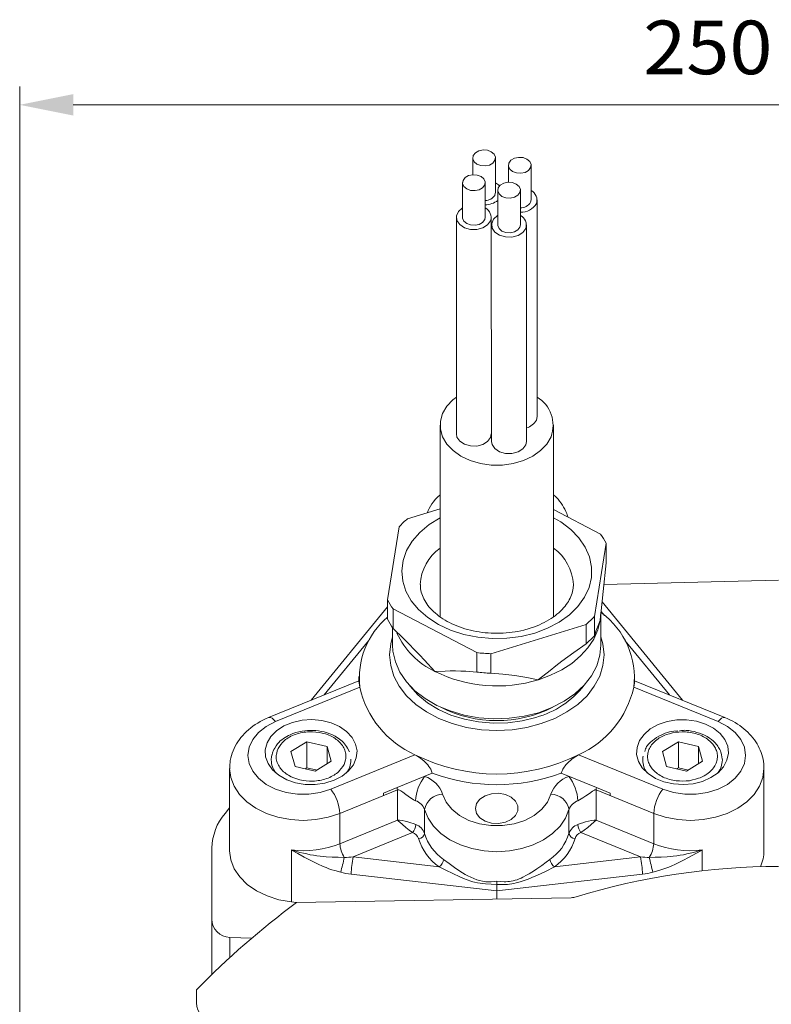
# Model space of a CAD drawing. Units: millimetres. Extents: x 0 to 210, y 0 to 297.
# Drawn here: x 79 to 104, y 195 to 227 of the extents above; entities that cross this region are included whole.
import ezdxf
from ezdxf.enums import TextEntityAlignment as Align

# ---------------------------------------------------------------- set-up
doc = ezdxf.new("R2010")
doc.units = ezdxf.units.MM
doc.header["$LTSCALE"] = 5
doc.linetypes.add('AUSGEZOGEN', pattern=[0])
for name, color, linetype, true_color in [('Bemassung', 6, 'Continuous', 0xff00ff), ('Volllinie breit', 18, 'Continuous', 0x000000), ('Volllinie schmal', 136, 'Continuous', 0x008080)]:
    doc.layers.add(name, color=color, linetype=linetype, true_color=true_color)
doc.styles.add('Arial', font='arial.ttf')
doc.dimstyles.new('ISO-25', dxfattribs={"dimtxt": 2.5, "dimasz": 2.5, "dimexe": 1.25, "dimexo": 0.625, "dimtad": 1, "dimtxsty": 'Standard', "dimcen": 2.5, "dimadec": 0, "dimazin": 0, "dimtfac": 1, "dimtmove": 0, "dimatfit": 3, "dimfxl": 1, "dimarcsym": 0})

# ---------------------------------------------------------------- blocks, each defined once
blk = doc.blocks.new('*D35')
at = {"layer": 'Bemassung', "linetype": 'AUSGEZOGEN', "lineweight": 18, "true_color": 0xff00ff}
for points in [[(79.003, 223.923), (80.753, 223.573), (80.753, 224.273)], [(128.552, 223.923), (126.802, 224.273), (126.802, 223.573)]]:
    blk.add_hatch(color=6, dxfattribs=at).paths.add_polyline_path(points, flags=0)
at = {"layer": 'Bemassung', "color": 6, "linetype": 'AUSGEZOGEN', "lineweight": 18, "true_color": 0xff00ff}
for p, q in [((79.003, 186.235), (79.003, 224.523)), ((128.552, 186.235), (128.552, 224.523)), ((80.753, 223.923), (126.802, 223.923))]:
    blk.add_line(p, q, dxfattribs=at)
at = {"layer": 'Bemassung', "color": 6, "linetype": 'AUSGEZOGEN', "lineweight": 18, "true_color": 0xff00ff, "style": 'Arial', "width": 1.035837}
blk.add_text('250', height=1.75, dxfattribs=at).set_placement((99.357, 224.923), (103.577, 224.923), align=Align.FIT)

msp = doc.modelspace()

# ---------------------------------------------------------------- linework, layer by layer
at = {"layer": 'Volllinie breit', "color": 18, "linetype": 'AUSGEZOGEN', "lineweight": 18, "true_color": 0x000000}
for p, q in [((93.794, 222.189), (93.794, 221.642)), ((94.534, 221.058), (94.534, 222.189)), ((94.955, 221.948), (94.955, 221.397)), ((95.695, 220.817), (95.695, 221.948)), ((93.459, 221.382), (93.459, 220.25)), ((94.199, 220.25), (94.199, 221.382)), ((94.518, 220.982), (94.534, 221.058)), ((94.608, 221.136), (94.608, 220.005)), ((95.348, 220.005), (95.348, 221.136)), ((95.68, 220.741), (95.695, 220.817)), ((95.895, 213.746), (95.895, 220.817)), ((93.259, 220.25), (93.259, 213.179)), ((94.183, 220.175), (94.199, 220.25)), ((94.408, 212.934), (94.399, 220.25)), ((95.332, 219.929), (95.348, 220.005)), ((95.548, 212.934), (95.548, 220.005)), ((95.871, 213.629), (95.895, 213.746)), ((92.727, 213.463), (92.727, 207.208)), ((94.375, 213.063), (94.399, 213.179)), ((96.427, 207.203), (96.427, 213.463)), ((95.523, 212.817), (95.548, 212.934)), ((92.727, 210.735), (91.663, 210.407)), ((97.962, 209.903), (96.427, 210.705)), ((91.39, 210.145), (91.008, 207.76)), ((97.765, 207.22), (98.146, 209.605)), ((98.146, 208.968), (98.146, 209.605)), ((103.777, 208.397), (98.072, 208.256)), ((91.008, 207.124), (91.008, 207.76)), ((91.008, 207.532), (88.516, 204.479)), ((91.192, 207.462), (93.922, 206.036)), ((91.192, 207.462), (91.192, 206.825)), ((100.639, 204.479), (98.016, 207.692)), ((97.765, 207.22), (97.765, 206.584)), ((97.977, 206.278), (97.977, 207.303)), ((91.177, 206.846), (91.177, 206.278)), ((94.38, 205.999), (97.491, 206.958)), ((97.491, 206.322), (97.491, 206.958)), ((93.922, 205.399), (93.922, 206.036)), ((94.38, 205.999), (94.38, 205.363)), ((90.077, 205.26), (90.077, 205.116)), ((99.077, 205.116), (99.077, 205.26)), ((90.077, 205.116), (87.129, 203.913)), ((102.026, 203.913), (99.077, 205.116)), ((87.859, 202.801), (88.38, 203.124)), ((88.38, 203.124), (89.036, 202.967)), ((88.38, 203.124), (88.38, 202.278)), ((89.036, 202.967), (89.171, 202.487)), ((89.036, 202.967), (89.036, 202.402)), ((99.983, 202.801), (100.504, 203.124)), ((100.504, 203.124), (101.16, 202.967)), ((100.504, 203.124), (100.504, 202.278)), ((101.16, 202.967), (101.296, 202.487)), ((101.16, 202.967), (101.16, 202.402)), ((87.995, 202.321), (87.859, 202.801)), ((100.119, 202.321), (99.983, 202.801)), ((85.855, 202.255), (85.855, 199.568)), ((87.215, 202.531), (87.216, 202.556)), ((88.651, 202.163), (87.995, 202.321)), ((88.321, 202.242), (88.38, 202.278)), ((88.38, 202.278), (88.709, 202.2)), ((89.171, 202.487), (88.651, 202.163)), ((100.775, 202.163), (100.119, 202.321)), ((100.446, 202.242), (100.504, 202.278)), ((100.504, 202.278), (100.833, 202.2)), ((101.296, 202.487), (100.775, 202.163)), ((103.299, 199.568), (103.299, 202.255)), ((92.472, 202.094), (91.327, 201.627)), ((96.683, 202.094), (97.828, 201.627)), ((85.855, 200.968), (85.706, 200.785)), ((85.277, 199.653), (85.277, 195.524)), ((94.577, 198.572), (94.577, 197.99)), ((88.023, 197.875), (87.872, 197.893)), ((97.005, 198.032), (88.023, 197.875)), ((85.861, 196.734), (86.582, 196.714)), ((84.777, 194.6), (84.777, 195.023))]:
    msp.add_line(p, q, dxfattribs=at)
for points in [[(94.518, 222.113), (94.532, 222.215), (94.49, 222.313), (94.399, 222.392), (94.271, 222.44), (94.128, 222.45), (93.99, 222.42), (93.878, 222.355), (93.81, 222.265), (93.796, 222.163), (93.838, 222.066), (93.93, 221.987), (94.057, 221.939), (94.201, 221.929), (94.339, 221.958), (94.45, 222.023)], [(95.68, 221.872), (95.694, 221.974), (95.652, 222.072), (95.56, 222.15), (95.433, 222.199), (95.289, 222.208), (95.151, 222.179), (95.039, 222.114), (94.971, 222.024), (94.957, 221.922), (94.999, 221.825), (95.091, 221.746), (95.218, 221.698), (95.362, 221.688), (95.5, 221.717), (95.612, 221.782)], [(94.183, 221.306), (94.197, 221.408), (94.155, 221.505), (94.064, 221.584), (93.936, 221.632), (93.793, 221.642), (93.655, 221.612), (93.543, 221.548), (93.475, 221.458), (93.461, 221.356), (93.503, 221.258), (93.595, 221.179), (93.722, 221.131), (93.866, 221.121), (94.004, 221.151), (94.115, 221.216)], [(95.332, 221.06), (95.346, 221.162), (95.304, 221.259), (95.212, 221.338), (95.085, 221.386), (94.941, 221.396), (94.803, 221.367), (94.692, 221.302), (94.624, 221.212), (94.61, 221.11), (94.652, 221.012), (94.743, 220.934), (94.871, 220.886), (95.014, 220.876), (95.152, 220.905), (95.264, 220.97)], [(89.265, 201.867), (89.527, 202.002), (89.741, 202.174), (89.898, 202.375), (89.991, 202.595), (90.014, 202.823), (89.967, 203.05), (89.853, 203.265), (89.676, 203.457), (89.444, 203.618), (89.169, 203.74), (88.864, 203.817), (88.542, 203.846), (88.219, 203.825), (87.91, 203.756), (87.629, 203.641), (87.39, 203.486), (87.203, 203.299), (87.077, 203.087), (87.019, 202.862), (87.031, 202.633), (87.112, 202.41), (87.259, 202.206), (87.464, 202.028), (87.719, 201.886), (88.011, 201.786), (88.326, 201.733), (88.65, 201.729), (88.968, 201.774)], [(101.39, 203.704), (101.093, 203.796), (100.775, 203.842), (100.45, 203.837), (100.135, 203.784), (99.843, 203.684), (99.588, 203.542), (99.383, 203.364), (99.236, 203.16), (99.155, 202.938), (99.143, 202.709), (99.202, 202.483), (99.327, 202.272), (99.514, 202.084), (99.753, 201.929), (100.034, 201.815), (100.344, 201.745), (100.667, 201.725), (100.988, 201.754), (101.294, 201.831), (101.569, 201.953), (101.8, 202.113), (101.977, 202.305), (102.092, 202.52), (102.139, 202.747), (102.115, 202.976), (102.023, 203.196), (101.866, 203.396), (101.651, 203.568)], [(93.877, 200.947), (93.915, 200.786), (94.025, 200.643), (94.194, 200.532), (94.405, 200.467), (94.635, 200.453), (94.859, 200.493), (95.051, 200.583), (95.193, 200.711), (95.268, 200.865), (95.268, 201.028), (95.193, 201.182), (95.051, 201.311), (94.859, 201.4), (94.635, 201.44), (94.405, 201.427), (94.194, 201.361), (94.025, 201.251), (93.915, 201.107)]]:
    msp.add_lwpolyline(points, close=True, dxfattribs=at)
for points in [[(93.459, 220.557), (93.452, 220.553), (93.323, 220.436), (93.263, 220.294), (93.278, 220.147), (93.369, 220.013), (93.521, 219.911), (93.715, 219.855), (93.925, 219.853), (94.121, 219.904), (94.278, 220.002), (94.375, 220.134), (94.375, 220.134)], [(94.608, 220.311), (94.601, 220.307), (94.472, 220.19), (94.411, 220.048), (94.427, 219.901), (94.517, 219.767), (94.67, 219.666), (94.864, 219.61), (95.073, 219.607), (95.27, 219.658), (95.427, 219.756), (95.523, 219.888), (95.523, 219.888)], [(93.459, 220.25), (93.461, 220.225), (93.503, 220.127), (93.595, 220.048), (93.722, 220), (93.866, 219.99), (94.004, 220.02), (94.115, 220.085), (94.183, 220.175)], [(94.608, 220.005), (94.61, 219.979), (94.652, 219.881), (94.743, 219.802), (94.871, 219.754), (95.014, 219.744), (95.152, 219.774), (95.264, 219.839), (95.332, 219.929)], [(93.259, 214.38), (93.146, 214.292), (92.945, 214.078), (92.807, 213.841), (92.736, 213.59), (92.736, 213.333), (92.807, 213.082), (92.946, 212.845), (93.148, 212.632), (93.405, 212.451), (93.706, 212.308), (94.041, 212.21), (94.397, 212.161), (94.76, 212.161), (95.116, 212.211), (95.45, 212.309), (95.752, 212.452), (96.008, 212.633), (96.209, 212.847), (96.348, 213.084), (96.348, 213.084)], [(93.259, 213.179), (93.278, 213.075), (93.369, 212.942), (93.521, 212.84), (93.715, 212.784), (93.925, 212.782), (94.121, 212.833), (94.278, 212.931), (94.375, 213.063)], [(94.408, 212.934), (94.427, 212.83), (94.517, 212.696), (94.67, 212.594), (94.864, 212.539), (95.073, 212.536), (95.27, 212.587), (95.427, 212.685), (95.523, 212.817)], [(92.727, 211.189), (92.645, 211.111), (92.567, 211.03), (92.511, 210.963), (92.459, 210.894), (92.413, 210.821), (92.373, 210.746), (92.342, 210.677), (92.314, 210.608)], [(96.902, 210.457), (96.89, 210.503), (96.879, 210.54), (96.866, 210.576), (96.835, 210.647), (96.799, 210.717), (96.76, 210.784), (96.718, 210.852), (96.674, 210.918), (96.627, 210.982), (96.576, 211.044), (96.503, 211.119), (96.427, 211.191)], [(97.956, 207.083), (97.956, 207.088), (98.049, 208.036), (98.146, 208.968)], [(95.639, 206.822), (95.456, 206.771), (95.363, 206.749), (95.269, 206.73), (95.174, 206.714), (95.077, 206.7), (94.98, 206.688), (94.882, 206.679), (94.784, 206.672), (94.686, 206.668), (94.587, 206.666), (94.488, 206.667), (94.389, 206.671), (94.291, 206.677), (94.193, 206.686), (94.096, 206.697), (93.999, 206.711), (93.904, 206.727), (93.809, 206.746), (93.716, 206.767), (93.625, 206.79), (93.535, 206.816), (93.447, 206.844), (93.36, 206.874), (93.276, 206.907), (93.194, 206.941), (93.114, 206.977), (93.037, 207.015), (92.962, 207.054), (92.889, 207.096), (92.82, 207.139), (92.753, 207.183), (92.69, 207.229), (92.629, 207.276), (92.571, 207.324), (92.516, 207.373), (92.465, 207.422), (92.417, 207.473), (92.372, 207.524), (92.33, 207.576), (92.291, 207.629), (92.256, 207.681), (92.224, 207.735), (92.195, 207.789), (92.17, 207.842), (92.147, 207.896), (92.126, 207.951), (92.109, 208.006), (92.096, 208.061), (92.088, 208.116), (92.084, 208.189), (92.084, 208.262)], [(97.076, 208.26), (97.068, 208.145), (97.061, 208.088), (97.05, 208.03), (97.036, 207.976), (97.018, 207.922), (96.997, 207.868), (96.972, 207.813), (96.945, 207.761), (96.915, 207.709), (96.882, 207.657), (96.846, 207.605), (96.804, 207.55), (96.758, 207.496), (96.709, 207.442), (96.655, 207.389), (96.6, 207.338), (96.542, 207.288), (96.48, 207.24), (96.415, 207.192), (96.348, 207.147), (96.278, 207.103), (96.205, 207.061), (96.129, 207.021), (96.052, 206.982), (95.972, 206.945), (95.89, 206.911), (95.805, 206.878), (95.639, 206.822)], [(97.765, 206.584), (97.814, 206.731), (97.862, 206.865), (97.909, 206.979), (97.955, 207.082), (97.956, 207.083)], [(91.192, 206.825), (91.541, 206.486), (91.714, 206.314), (91.885, 206.141), (92.054, 205.963), (92.221, 205.784), (92.554, 205.423), (92.557, 205.419)], [(91.077, 205.967), (91.113, 205.615), (91.219, 205.27), (91.394, 204.939), (91.633, 204.629), (91.932, 204.346), (92.285, 204.097), (92.685, 203.885), (93.123, 203.716), (93.591, 203.593), (94.079, 203.517), (94.577, 203.492), (95.075, 203.517), (95.563, 203.593), (96.031, 203.716), (96.47, 203.885), (96.869, 204.097), (97.222, 204.346), (97.522, 204.629), (97.761, 204.939), (97.936, 205.27), (98.042, 205.615), (98.077, 205.967), (98.042, 206.319), (97.977, 206.555)], [(91.177, 206.555), (91.113, 206.319), (91.077, 205.967)], [(95.936, 204.074), (95.467, 203.958), (94.98, 203.891), (94.484, 203.875), (93.99, 203.91), (93.509, 203.996), (93.051, 204.13), (92.624, 204.31), (92.24, 204.532), (91.905, 204.792), (91.628, 205.082), (91.413, 205.399), (91.266, 205.734), (91.189, 206.081), (91.177, 206.278)], [(95.936, 205.149), (95.94, 205.153), (96.316, 205.455), (96.506, 205.605), (96.698, 205.752), (96.894, 205.897), (97.092, 206.04), (97.491, 206.322)], [(97.977, 206.278), (97.945, 205.95), (97.842, 205.607), (97.669, 205.278), (97.43, 204.97), (97.13, 204.69), (96.776, 204.445), (96.375, 204.238), (95.936, 204.074)], [(92.557, 205.419), (92.561, 205.42), (92.891, 205.433), (93.058, 205.438), (93.227, 205.438), (93.398, 205.433), (93.572, 205.424), (93.922, 205.399)], [(94.38, 205.363), (94.778, 205.328), (94.975, 205.307), (95.169, 205.283), (95.362, 205.254), (95.553, 205.221), (95.932, 205.15), (95.936, 205.149)], [(90.078, 205.11), (90.078, 205.106), (90.086, 205.036), (90.106, 204.904)], [(95.856, 203.921), (95.404, 203.81), (94.934, 203.747), (94.456, 203.734), (93.981, 203.772), (93.519, 203.86), (93.081, 203.995), (92.676, 204.175), (92.314, 204.396), (92.002, 204.653), (91.748, 204.939), (91.725, 204.97)], [(99.049, 204.904), (99.07, 205.044), (99.077, 205.112), (99.077, 205.107)], [(87.129, 203.913), (87.031, 203.87), (86.936, 203.825), (86.853, 203.781), (86.772, 203.734), (86.694, 203.685), (86.618, 203.632), (86.545, 203.577), (86.475, 203.519), (86.408, 203.459), (86.344, 203.396), (86.283, 203.331), (86.227, 203.264), (86.173, 203.195), (86.124, 203.124), (86.079, 203.052), (86.038, 202.979), (86.001, 202.903), (85.967, 202.826), (85.938, 202.75), (85.913, 202.673), (85.893, 202.595), (85.878, 202.516), (85.87, 202.448), (85.865, 202.381), (85.859, 202.245)], [(103.294, 202.258), (103.298, 202.325), (103.295, 202.402), (103.286, 202.478), (103.271, 202.554), (103.252, 202.63), (103.23, 202.704), (103.206, 202.777), (103.178, 202.848), (103.147, 202.919), (103.112, 202.989), (103.073, 203.057), (103.031, 203.124), (102.986, 203.189), (102.937, 203.253), (102.885, 203.315), (102.83, 203.376), (102.773, 203.434), (102.711, 203.492), (102.646, 203.547), (102.579, 203.6), (102.51, 203.651), (102.436, 203.701), (102.36, 203.748), (102.282, 203.792), (102.202, 203.833), (102.115, 203.874), (102.026, 203.913)], [(89.764, 202.8), (89.707, 202.911), (89.676, 202.965), (89.64, 203.017), (89.607, 203.059), (89.57, 203.1), (89.531, 203.139), (89.488, 203.176), (89.443, 203.211), (89.396, 203.244), (89.347, 203.276), (89.296, 203.305), (89.213, 203.347), (89.126, 203.385), (89.036, 203.417), (88.943, 203.443), (88.854, 203.464), (88.762, 203.479), (88.67, 203.49), (88.576, 203.496), (88.486, 203.496), (88.397, 203.493), (88.308, 203.485), (88.22, 203.472), (88.118, 203.451), (88.019, 203.424), (87.922, 203.392), (87.83, 203.353), (87.775, 203.326), (87.721, 203.296), (87.668, 203.265), (87.618, 203.232), (87.562, 203.191), (87.51, 203.149), (87.462, 203.103), (87.421, 203.055), (87.399, 203.022), (87.378, 202.988), (87.337, 202.92), (87.303, 202.87), (87.287, 202.845), (87.274, 202.819), (87.263, 202.79), (87.257, 202.759), (87.249, 202.698)], [(100.49, 203.476), (100.354, 203.465), (100.286, 203.457), (100.22, 203.445), (100.146, 203.427), (100.074, 203.403), (100.005, 203.375), (99.938, 203.344), (99.862, 203.304), (99.79, 203.26), (99.722, 203.213), (99.656, 203.163), (99.585, 203.101), (99.552, 203.069), (99.521, 203.035), (99.493, 203), (99.469, 202.964), (99.448, 202.927), (99.432, 202.889), (99.419, 202.846), (99.41, 202.802)], [(101.94, 202.531), (101.926, 202.617), (101.911, 202.703), (101.889, 202.787), (101.875, 202.828), (101.858, 202.868), (101.84, 202.905), (101.819, 202.942), (101.796, 202.977), (101.771, 203.011), (101.743, 203.045), (101.714, 203.077), (101.651, 203.139), (101.586, 203.195), (101.516, 203.246), (101.441, 203.293), (101.362, 203.336), (101.282, 203.371), (101.199, 203.403), (101.112, 203.43), (101.023, 203.454), (100.937, 203.474), (100.848, 203.488), (100.76, 203.497), (100.715, 203.498), (100.671, 203.496), (100.606, 203.49), (100.542, 203.482)], [(91.906, 202.7), (92.005, 202.64), (92.054, 202.608), (92.102, 202.574), (92.15, 202.537), (92.196, 202.497), (92.24, 202.455), (92.283, 202.411), (92.323, 202.367), (92.359, 202.321), (92.392, 202.274), (92.419, 202.228), (92.435, 202.194), (92.449, 202.161), (92.472, 202.094)], [(96.683, 202.094), (96.702, 202.156), (96.717, 202.192), (96.735, 202.227), (96.756, 202.262), (96.779, 202.297), (96.806, 202.334), (96.836, 202.371), (96.9, 202.441), (96.94, 202.479), (96.981, 202.517), (97.023, 202.552), (97.067, 202.585), (97.157, 202.645), (97.249, 202.7)], [(99.34, 202.531), (99.345, 202.617), (99.351, 202.653)], [(101.938, 202.568), (101.939, 202.551), (101.94, 202.531)], [(89.815, 202.556), (89.815, 202.551), (89.815, 202.531)], [(85.855, 199.568), (85.855, 199.561), (85.894, 199.265), (86.005, 198.977), (86.186, 198.708), (86.431, 198.466), (86.731, 198.257), (87.079, 198.089), (87.463, 197.966), (87.872, 197.893)]]:
    msp.add_lwpolyline(points, dxfattribs=at)
for centre, radius, start, end in [((94.297, 220.943), 0.497, 42.0963, 61.4239), ((94.192, 221.179), 0.382, 271.1608, 328.9522), ((95.537, 220.81), 0.351, 341.8218, 63.2273), ((94.195, 221.342), 0.682, 270.3493, 307.2193), ((95.351, 220.94), 0.384, 269.5628, 328.8303), ((95.366, 221.002), 0.589, 268.2387, 329.0904), ((94.041, 220.243), 0.351, 341.8248, 63.2242), ((95.19, 219.997), 0.351, 341.8248, 63.2244), ((95.33, 213.456), 1.084, 339.9351, 58.5449), ((95.42, 213.869), 0.51, 284.4527, 331.9606), ((93.59, 208.12), 2.99, 130.1185, 137.3825), ((96.039, 208.512), 2.374, 27.4106, 35.8849), ((93.115, 208.853), 2.373, 207.4104, 215.8851), ((92.74, 205.192), 2.65, 130.8007, 186.2402), ((93.115, 208.216), 2.373, 207.4104, 215.8851), ((95.565, 209.245), 2.99, 310.1186, 317.3824), ((96.451, 205.217), 2.617, 353.1313, 53.845), ((95.565, 208.608), 2.99, 310.1182, 317.3828), ((94.575, 211.314), 5.319, 262.9548, 267.9027), ((94.575, 210.678), 5.319, 262.9548, 267.9027), ((93.204, 205.597), 3.175, 192.6039, 245.8592), ((95.064, 206.815), 3, 285.3045, 322.0541), ((95.951, 205.597), 3.175, 294.1408, 347.3961), ((94.577, 207.845), 4.032, 243.0787, 296.9213), ((94.577, 208.055), 5.985, 243.4859, 296.5141), ((94.577, 207.872), 6.15, 249.9799, 290.0201), ((87.066, 199.623), 1.788, 139.4765, 179.0164), ((102.057, 199.571), 1.243, 334.836, 359.8635), ((103.777, 176.55), 22.5, 90, 107.0757), ((103.777, 176.55), 26.5, 126.4252, 135.8058), ((96.994, 198.632), 0.6, 271, 287.0757), ((85.877, 197.334), 0.6, 180, 268.4041), ((85.377, 194.6), 0.6, 180, 268)]:
    msp.add_arc(centre, radius, start, end, dxfattribs=at)
at = {"layer": 'Volllinie schmal', "color": 136, "linetype": 'AUSGEZOGEN', "lineweight": 18, "true_color": 0x008080}
for p, q in [((97.977, 207.353), (97.956, 207.083)), ((98.097, 207.243), (97.985, 207.38)), ((90.389, 206.424), (88.944, 204.654)), ((100.211, 204.654), (98.766, 206.424)), ((90.106, 204.904), (87.355, 203.781)), ((101.799, 203.781), (99.049, 204.904)), ((89.155, 201.577), (91.906, 202.7)), ((97.249, 202.7), (99.999, 201.577)), ((90.877, 201.443), (91.327, 201.627)), ((97.828, 201.627), (98.277, 201.443)), ((89.455, 200.785), (91.331, 201.551)), ((90.877, 201.366), (90.877, 201.443)), ((91.331, 200.561), (91.331, 201.551)), ((97.824, 200.561), (97.824, 201.551)), ((99.699, 200.785), (97.824, 201.551)), ((98.277, 201.366), (98.277, 201.443)), ((89.455, 200.785), (89.455, 199.795)), ((92.22, 200.132), (92.22, 200.91)), ((96.934, 200.132), (96.934, 200.91)), ((99.699, 200.785), (99.699, 199.795)), ((89.455, 199.795), (91.331, 200.561)), ((97.824, 200.561), (99.699, 199.795)), ((91.831, 200.156), (89.888, 199.362)), ((99.267, 199.362), (97.324, 200.156)), ((87.872, 199.59), (87.872, 197.893)), ((89.888, 199.362), (92.697, 199.041)), ((96.458, 199.041), (99.267, 199.362)), ((101.283, 199.59), (101.283, 198.912)), ((94.577, 198.256), (89.824, 198.8)), ((99.331, 198.8), (94.577, 198.256)), ((85.861, 196.734), (85.861, 196.076))]:
    msp.add_line(p, q, dxfattribs=at)
for points in [[(95.816, 206.673), (95.368, 206.563), (94.901, 206.502), (94.426, 206.493), (93.955, 206.535), (93.499, 206.627), (93.068, 206.768), (92.672, 206.953), (92.321, 207.179), (92.023, 207.44), (91.785, 207.73), (91.612, 208.043), (91.509, 208.37), (91.477, 208.705), (91.519, 209.04), (91.632, 209.366), (91.814, 209.676), (92.06, 209.962), (92.366, 210.219), (92.724, 210.44), (92.727, 210.441)], [(96.427, 210.441), (96.664, 210.304), (96.989, 210.059), (97.258, 209.783), (97.465, 209.481), (97.603, 209.16), (97.671, 208.827), (97.666, 208.492), (97.588, 208.161), (97.44, 207.842), (97.225, 207.543), (96.948, 207.27), (96.616, 207.031), (96.235, 206.83), (95.816, 206.673)], [(97.956, 207.083), (97.877, 206.774), (97.742, 206.474), (97.552, 206.189), (97.312, 205.925), (97.025, 205.685), (96.696, 205.473), (96.331, 205.294), (95.936, 205.149)], [(87.355, 203.781), (87.297, 203.845), (87.241, 203.89), (87.189, 203.914), (87.143, 203.917), (87.129, 203.913)], [(101.799, 203.781), (101.858, 203.845), (101.914, 203.89), (101.966, 203.914), (102.011, 203.917), (102.026, 203.913)], [(87.355, 203.781), (87.051, 203.625), (86.799, 203.427), (86.611, 203.197), (86.495, 202.944), (86.455, 202.679), (86.495, 202.415), (86.611, 202.161), (86.799, 201.931), (87.051, 201.733), (87.355, 201.577), (87.699, 201.469), (88.067, 201.413), (88.443, 201.413), (88.812, 201.469), (89.155, 201.577)], [(99.999, 201.577), (100.343, 201.469), (100.711, 201.413), (101.087, 201.413), (101.456, 201.469), (101.799, 201.577), (102.104, 201.733), (102.356, 201.931), (102.544, 202.161), (102.66, 202.415), (102.699, 202.679), (102.66, 202.944), (102.544, 203.197), (102.356, 203.427), (102.104, 203.625), (101.799, 203.781)], [(87.435, 202.902), (87.481, 202.972), (87.53, 203.039), (87.584, 203.104), (87.614, 203.135), (87.646, 203.165), (87.683, 203.196), (87.724, 203.225), (87.767, 203.252), (87.812, 203.278), (87.859, 203.303), (87.908, 203.326), (87.958, 203.347), (88.01, 203.366), (88.064, 203.384), (88.118, 203.399), (88.174, 203.413), (88.23, 203.424), (88.286, 203.433), (88.343, 203.441), (88.4, 203.446), (88.458, 203.449), (88.565, 203.449), (88.672, 203.442), (88.777, 203.428), (88.881, 203.407), (88.981, 203.379), (89.077, 203.345), (89.168, 203.305), (89.253, 203.258), (89.296, 203.231), (89.337, 203.203), (89.375, 203.173), (89.412, 203.141), (89.447, 203.108), (89.48, 203.073), (89.51, 203.038), (89.537, 203.001), (89.562, 202.963), (89.584, 202.925), (89.603, 202.885), (89.619, 202.845), (89.632, 202.805), (89.643, 202.765), (89.65, 202.725), (89.654, 202.684), (89.654, 202.647), (89.651, 202.609), (89.645, 202.572), (89.638, 202.535), (89.618, 202.46), (89.595, 202.385)], [(100.863, 201.853), (100.755, 201.847), (100.648, 201.842), (100.541, 201.843), (100.488, 201.846), (100.436, 201.851), (100.379, 201.858), (100.324, 201.869), (100.269, 201.881), (100.215, 201.896), (100.161, 201.912), (100.108, 201.931), (100.057, 201.951), (100.007, 201.973), (99.959, 201.997), (99.913, 202.023), (99.868, 202.05), (99.826, 202.079), (99.787, 202.109), (99.75, 202.14), (99.715, 202.172), (99.682, 202.206), (99.654, 202.238), (99.628, 202.272), (99.605, 202.306), (99.583, 202.341), (99.564, 202.376), (99.548, 202.412), (99.533, 202.449), (99.522, 202.486), (99.512, 202.523), (99.506, 202.561), (99.501, 202.599), (99.5, 202.637), (99.5, 202.675), (99.504, 202.713), (99.51, 202.751), (99.518, 202.788), (99.53, 202.828), (99.544, 202.867), (99.562, 202.906), (99.582, 202.944), (99.605, 202.982), (99.631, 203.02), (99.66, 203.056), (99.691, 203.091), (99.725, 203.125), (99.761, 203.158), (99.8, 203.189), (99.841, 203.219), (99.883, 203.247), (99.927, 203.274), (99.973, 203.298), (100.02, 203.321), (100.066, 203.339), (100.114, 203.356), (100.212, 203.386), (100.313, 203.411), (100.416, 203.434)], [(100.416, 203.434), (100.524, 203.441), (100.631, 203.445), (100.738, 203.445), (100.791, 203.442), (100.843, 203.437), (100.9, 203.429), (100.955, 203.419), (101.01, 203.406), (101.064, 203.392), (101.118, 203.375), (101.171, 203.357), (101.222, 203.336), (101.272, 203.314), (101.32, 203.29), (101.366, 203.265), (101.411, 203.237), (101.453, 203.208), (101.492, 203.179), (101.529, 203.148), (101.564, 203.115), (101.597, 203.081), (101.625, 203.049), (101.651, 203.016), (101.674, 202.982), (101.696, 202.947), (101.715, 202.911), (101.731, 202.875), (101.746, 202.839), (101.757, 202.802), (101.767, 202.764), (101.773, 202.726), (101.778, 202.689), (101.779, 202.651), (101.779, 202.613), (101.775, 202.575), (101.769, 202.537), (101.761, 202.5), (101.749, 202.46), (101.735, 202.42), (101.717, 202.381), (101.697, 202.343), (101.674, 202.305), (101.648, 202.268), (101.619, 202.232), (101.588, 202.196), (101.554, 202.162), (101.518, 202.13), (101.479, 202.099), (101.438, 202.068), (101.396, 202.04), (101.352, 202.014), (101.306, 201.989), (101.259, 201.967), (101.213, 201.948), (101.165, 201.931), (101.067, 201.902), (100.966, 201.876), (100.863, 201.853)], [(89.595, 202.385), (89.549, 202.316), (89.501, 202.248), (89.447, 202.183), (89.417, 202.152), (89.384, 202.122), (89.347, 202.092), (89.306, 202.063), (89.264, 202.035), (89.219, 202.01), (89.171, 201.985), (89.122, 201.962), (89.072, 201.94), (89.02, 201.921), (88.967, 201.904), (88.912, 201.888), (88.856, 201.875), (88.8, 201.863), (88.744, 201.854), (88.687, 201.847), (88.63, 201.842), (88.573, 201.839), (88.465, 201.838), (88.358, 201.845), (88.253, 201.859), (88.149, 201.88), (88.049, 201.908), (87.953, 201.942), (87.863, 201.983), (87.778, 202.029), (87.735, 202.056), (87.694, 202.085), (87.655, 202.115), (87.618, 202.146), (87.583, 202.18), (87.55, 202.214), (87.52, 202.25), (87.493, 202.287), (87.468, 202.324), (87.447, 202.363), (87.428, 202.402), (87.411, 202.442), (87.398, 202.482), (87.387, 202.522), (87.38, 202.563), (87.377, 202.603), (87.377, 202.641), (87.38, 202.678), (87.385, 202.716), (87.393, 202.753), (87.412, 202.828), (87.435, 202.902)], [(87.216, 202.556), (87.221, 202.617), (87.237, 202.699)], [(89.455, 200.785), (89.076, 200.66), (88.672, 200.584), (88.255, 200.558), (87.839, 200.584), (87.434, 200.66), (87.055, 200.785), (86.713, 200.955), (86.417, 201.164), (86.177, 201.406), (86, 201.674), (85.892, 201.96), (85.855, 202.247)], [(103.299, 202.257), (103.299, 202.255), (103.263, 201.96), (103.155, 201.674), (102.978, 201.406), (102.738, 201.164), (102.442, 200.955), (102.099, 200.785), (101.72, 200.66), (101.316, 200.584), (100.899, 200.558), (100.483, 200.584), (100.078, 200.66), (99.699, 200.785)], [(91.927, 201.199), (91.858, 201.232), (91.811, 201.26), (91.765, 201.289), (91.685, 201.344), (91.611, 201.398), (91.505, 201.475), (91.441, 201.519), (91.4, 201.542), (91.378, 201.551), (91.354, 201.555), (91.337, 201.553), (91.331, 201.551)], [(92.81, 201.414), (92.921, 201.156), (93.107, 200.92), (93.359, 200.717), (93.665, 200.556), (94.013, 200.445), (94.386, 200.388), (94.768, 200.388), (95.141, 200.445), (95.489, 200.556), (95.796, 200.717), (96.048, 200.92), (96.234, 201.156), (96.345, 201.414)], [(97.824, 201.551), (97.806, 201.555), (97.794, 201.555), (97.783, 201.553), (97.762, 201.545), (97.742, 201.536), (97.705, 201.513), (97.601, 201.439), (97.488, 201.357), (97.39, 201.29), (97.337, 201.255), (97.281, 201.224), (97.228, 201.199)], [(96.934, 200.91), (96.822, 200.628), (96.642, 200.365), (96.401, 200.127), (96.106, 199.921), (95.766, 199.755), (95.39, 199.633), (94.99, 199.558), (94.577, 199.533), (94.165, 199.558), (93.765, 199.633), (93.389, 199.755), (93.048, 199.921), (92.753, 200.127), (92.512, 200.365), (92.333, 200.628), (92.22, 200.91)], [(91.331, 200.561), (91.333, 200.561), (91.335, 200.561), (91.341, 200.561), (91.357, 200.561), (91.403, 200.559), (91.491, 200.55), (91.583, 200.533), (91.677, 200.509), (91.77, 200.48), (91.851, 200.451), (91.931, 200.42)], [(91.831, 200.156), (91.721, 200.237), (91.61, 200.329), (91.495, 200.427), (91.411, 200.498), (91.374, 200.528), (91.355, 200.543), (91.344, 200.551), (91.338, 200.555), (91.335, 200.558), (91.333, 200.559), (91.332, 200.56), (91.331, 200.561)], [(97.224, 200.42), (97.303, 200.451), (97.385, 200.48), (97.478, 200.509), (97.571, 200.533), (97.664, 200.55), (97.752, 200.559), (97.798, 200.561), (97.814, 200.561), (97.82, 200.561), (97.822, 200.561), (97.824, 200.561)], [(97.824, 200.561), (97.823, 200.56), (97.821, 200.559), (97.819, 200.558), (97.816, 200.555), (97.81, 200.551), (97.8, 200.543), (97.781, 200.528), (97.744, 200.498), (97.66, 200.427), (97.545, 200.329), (97.433, 200.237), (97.324, 200.156)], [(89.482, 198.861), (89.289, 198.917), (89.194, 198.947), (89.099, 198.979), (89.004, 199.014), (88.91, 199.053), (88.726, 199.135), (88.508, 199.242), (88.294, 199.354), (88.084, 199.47), (87.875, 199.588), (87.872, 199.59)], [(87.872, 199.59), (87.876, 199.588), (87.884, 199.586), (87.935, 199.571), (88.153, 199.511), (88.263, 199.484), (88.373, 199.46), (88.483, 199.437), (88.594, 199.418), (88.704, 199.4), (88.815, 199.386), (88.913, 199.376), (89.011, 199.368), (89.208, 199.356), (89.404, 199.35), (89.601, 199.345)], [(99.554, 199.345), (99.751, 199.35), (99.947, 199.356), (100.143, 199.368), (100.241, 199.376), (100.339, 199.386), (100.45, 199.4), (100.561, 199.418), (100.671, 199.437), (100.782, 199.46), (100.892, 199.484), (101.002, 199.511), (101.22, 199.571), (101.271, 199.586), (101.279, 199.588), (101.283, 199.59)], [(101.283, 199.59), (101.28, 199.588), (101.071, 199.47), (100.86, 199.354), (100.647, 199.242), (100.428, 199.135), (100.248, 199.054), (100.156, 199.017), (100.063, 198.982), (99.966, 198.949), (99.869, 198.918), (99.673, 198.861)], [(94.577, 198.463), (94.394, 198.47), (94.212, 198.482), (94.122, 198.491), (94.032, 198.503), (93.943, 198.518), (93.854, 198.538), (93.793, 198.554), (93.732, 198.572), (93.612, 198.614), (93.493, 198.661), (93.375, 198.711), (93.14, 198.819), (92.913, 198.93), (92.697, 199.041)], [(92.841, 199.28), (93.018, 199.148), (93.202, 199.016), (93.37, 198.903), (93.457, 198.847), (93.547, 198.794), (93.637, 198.744), (93.73, 198.697), (93.825, 198.655), (93.922, 198.619), (94.018, 198.59), (94.116, 198.568), (94.165, 198.56), (94.215, 198.554), (94.264, 198.55), (94.314, 198.548), (94.397, 198.55), (94.487, 198.559), (94.577, 198.572)], [(94.577, 198.572), (94.697, 198.562), (94.815, 198.555), (94.874, 198.555), (94.933, 198.557), (94.992, 198.561), (95.05, 198.569), (95.115, 198.582), (95.179, 198.599), (95.243, 198.62), (95.306, 198.644), (95.368, 198.671), (95.43, 198.7), (95.55, 198.763), (95.637, 198.812), (95.721, 198.863), (95.804, 198.916), (95.886, 198.97), (96.044, 199.081), (96.194, 199.191), (96.313, 199.28)], [(96.458, 199.041), (96.165, 198.891), (96.008, 198.815), (95.848, 198.741), (95.724, 198.687), (95.598, 198.637), (95.471, 198.59), (95.341, 198.549), (95.205, 198.513), (95.136, 198.498), (95.067, 198.486), (94.997, 198.475), (94.928, 198.467), (94.858, 198.461), (94.788, 198.458), (94.683, 198.459), (94.577, 198.463)]]:
    msp.add_lwpolyline(points, dxfattribs=at)
for centre, radius, start, end in [((93.63, 208.181), 1.555, 125.4873, 176.9987), ((95.536, 208.187), 1.543, 2.7455, 54.7101), ((93.666, 207.758), 2.588, 204.8031, 244.6376), ((94.586, 209.526), 4.58, 243.7117, 287.1457), ((87.932, 202.541), 0.717, 180.8436, 217.1672), ((89.087, 202.545), 0.729, 323.1267, 358.8625), ((100.057, 202.541), 0.717, 180.8442, 217.1666), ((101.211, 202.545), 0.729, 323.1267, 358.8625), ((93.377, 201.11), 1.453, 142.6179, 176.4901), ((91.929, 201.108), 0.932, 19.1884, 71.651), ((97.226, 201.108), 0.932, 108.349, 160.8116), ((95.777, 201.11), 1.453, 3.5099, 37.3821), ((90.596, 201.548), 0.735, 0.2032, 6.1298), ((98.558, 201.548), 0.735, 173.8703, 179.7973), ((88.025, 200.696), 1.433, 3.5769, 37.9301), ((92.83, 200.794), 0.621, 91.8758, 169.2268), ((96.325, 200.794), 0.621, 10.7732, 88.1242), ((101.13, 200.696), 1.433, 142.0698, 176.4231), ((91.78, 200.757), 0.466, 19.1886, 71.6509), ((97.375, 200.757), 0.466, 108.3491, 160.8114), ((91.454, 200.449), 0.478, 322.0695, 356.4232), ((91.782, 199.98), 0.464, 19.1187, 71.2305), ((97.373, 199.98), 0.464, 108.7695, 160.8813), ((97.7, 200.449), 0.478, 183.5768, 217.9305), ((91.731, 199.863), 0.309, 19.1189, 71.2302), ((92.017, 200.171), 0.207, 271.8762, 349.2267), ((93.758, 200.601), 1.608, 196.9434, 235.2303), ((95.396, 200.601), 1.608, 304.7697, 343.0566), ((97.138, 200.171), 0.207, 190.7733, 268.1238), ((97.423, 199.863), 0.309, 108.7698, 160.8811), ((88.257, 202.824), 3.257, 263.2027, 291.5861), ((90.409, 199.855), 0.956, 183.569, 212.2092), ((93.69, 200.472), 1.742, 196.9432, 235.2305), ((95.465, 200.472), 1.742, 304.7695, 343.0567), ((98.746, 199.855), 0.956, 327.7905, 356.4313), ((100.898, 202.824), 3.257, 248.4139, 276.7973), ((92.762, 198.751), 2.938, 167.9844, 179.0326), ((96.393, 198.751), 2.938, 0.9675, 12.0154), ((65.999, 204.878), 24.241, 345.6295, 346.8077), ((92.513, 199.315), 0.33, 303.7733, 353.8736), ((96.641, 199.315), 0.33, 186.1263, 236.2271), ((123.163, 204.879), 24.248, 193.1926, 194.3704)]:
    msp.add_arc(centre, radius, start, end, dxfattribs=at)
for centre, major_axis, ratio, start_param, end_param in [((89.888, 199.645), (1.049, 0.11), 0.2668, 4.406987, 4.684498), ((99.267, 199.645), (1.049, -0.11), 0.2668, 4.74028, 5.017791), ((89.824, 199.366), (1.247, -0.179), 0.445418, 4.498689, 4.7762), ((99.331, 199.366), (1.247, 0.179), 0.445418, 4.648578, 4.926089)]:
    msp.add_ellipse(centre, major_axis=major_axis, ratio=ratio, start_param=start_param, end_param=end_param, dxfattribs=at)

# ---------------------------------------------------------------- dimensions: what is measured, and where the dimension line sits
at = {"layer": 'Bemassung', "color": 6, "linetype": 'AUSGEZOGEN', "lineweight": 18, "true_color": 0xff00ff}
dim = msp.add_linear_dim(base=(128.552, 223.923), p1=(79.003, 186.235), p2=(128.552, 186.235), text='250', dimstyle='ISO-25', override={"dimtxt": 1.75, "dimasz": 1.75, "dimexe": 0.6, "dimgap": 0.25, "dimtad": 1, "dimjust": 3, "dimdec": 0, "dimlfac": 5, "dimzin": 8, "dimtxsty": 'Arial', "dimsah": 1, "dimclrd": 6, "dimclre": 6, "dimclrt": 6, "dimadec": 0}, dxfattribs=at)
dim.commit()
dim.dimension.update_dxf_attribs({"geometry": '*D35', "text_midpoint": (101.467, 225.798), "dimtype": 160})

doc.saveas('drawing.dxf')
